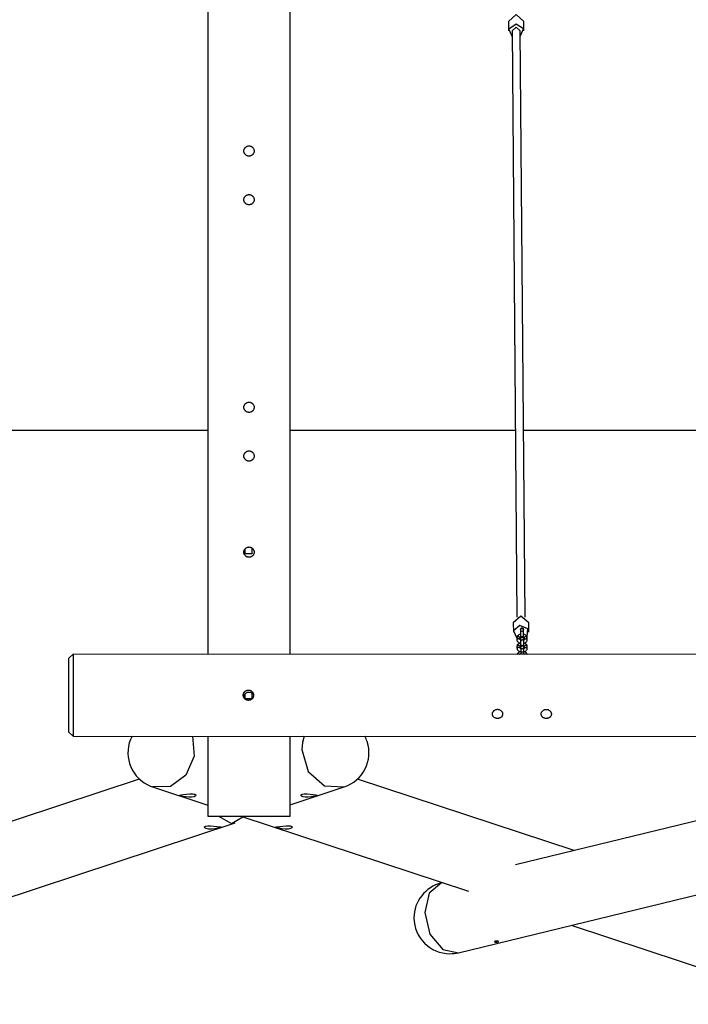
# Model space of a CAD drawing. Units: inches. Extents: x 71 to 226, y 37 to 173.
# Drawn here: x 109 to 122, y 62 to 81 of the extents above; entities that cross this region are included whole.
import ezdxf

# ---------------------------------------------------------------- set-up
doc = ezdxf.new("R2010")
doc.units = ezdxf.units.IN
doc.header["$MEASUREMENT"] = 0
doc.layers.add('Ebene 1', color=7, linetype='Continuous')

# ---------------------------------------------------------------- blocks, each defined once
blk = doc.blocks.new('block 2')
at = {"layer": 'Ebene 1', "color": 179, "lineweight": 25, "true_color": 0x1a171b}
for points in [[(112.894, 94.679), (112.894, 68.426)], [(114.494, 68.426), (114.494, 94.679)], [(119.053, 80.771), (118.902, 80.903), (118.753, 80.769)], [(118.753, 80.769), (118.755, 80.585)], [(118.985, 80.474), (119.048, 80.625), (118.903, 80.72), (118.76, 80.622), (118.825, 80.473)], [(119.054, 80.588), (119.053, 80.771)], [(118.985, 80.587), (118.904, 80.658), (118.824, 80.586)], [(118.824, 80.586), (118.918, 69.15)], [(119.078, 69.151), (118.985, 80.587)], [(113.694, 78.143), (113.684, 78.143), (113.675, 78.144), (113.67, 78.145), (113.665, 78.147), (113.662, 78.148), (113.66, 78.149), (113.658, 78.15), (113.656, 78.151), (113.647, 78.155), (113.639, 78.16), (113.636, 78.161), (113.634, 78.162), (113.633, 78.164), (113.63, 78.165), (113.627, 78.169), (113.623, 78.172), (113.617, 78.18), (113.611, 78.187), (113.61, 78.189), (113.608, 78.192), (113.607, 78.194), (113.606, 78.196), (113.604, 78.2), (113.602, 78.204), (113.6, 78.209), (113.598, 78.214), (113.598, 78.216), (113.597, 78.218), (113.597, 78.221), (113.596, 78.223), (113.594, 78.233), (113.594, 78.243), (113.594, 78.247), (113.594, 78.253), (113.595, 78.254), (113.595, 78.255), (113.595, 78.256), (113.595, 78.257), (113.595, 78.26), (113.596, 78.262), (113.598, 78.272), (113.602, 78.281), (113.603, 78.283), (113.604, 78.286), (113.605, 78.288), (113.606, 78.29), (113.608, 78.294), (113.611, 78.298), (113.614, 78.302), (113.617, 78.306), (113.62, 78.31), (113.623, 78.314), (113.63, 78.32), (113.639, 78.326), (113.643, 78.328), (113.647, 78.331), (113.649, 78.332), (113.651, 78.333), (113.653, 78.334), (113.656, 78.335), (113.665, 78.339), (113.675, 78.341), (113.677, 78.341), (113.679, 78.342), (113.681, 78.342), (113.682, 78.342), (113.683, 78.342), (113.684, 78.343), (113.689, 78.343), (113.694, 78.343), (113.704, 78.343), (113.713, 78.341), (113.716, 78.34), (113.718, 78.339), (113.721, 78.339), (113.723, 78.339), (113.728, 78.337), (113.732, 78.335), (113.737, 78.333), (113.741, 78.331), (113.743, 78.33), (113.746, 78.329), (113.748, 78.327), (113.75, 78.326), (113.757, 78.32), (113.765, 78.314), (113.768, 78.31), (113.771, 78.306), (113.772, 78.305), (113.773, 78.304), (113.774, 78.303), (113.774, 78.302), (113.776, 78.3), (113.777, 78.298), (113.782, 78.29), (113.786, 78.281), (113.788, 78.279), (113.788, 78.276), (113.789, 78.274), (113.79, 78.272), (113.791, 78.267), (113.792, 78.262), (113.793, 78.253), (113.794, 78.243), (113.793, 78.233), (113.792, 78.223), (113.791, 78.218), (113.79, 78.214), (113.789, 78.212), (113.788, 78.209), (113.788, 78.207), (113.786, 78.204), (113.782, 78.196), (113.777, 78.187), (113.776, 78.185), (113.774, 78.183), (113.773, 78.181), (113.772, 78.18), (113.768, 78.175), (113.765, 78.172), (113.757, 78.166), (113.75, 78.16), (113.748, 78.158), (113.746, 78.157), (113.743, 78.156), (113.741, 78.155), (113.737, 78.152), (113.732, 78.151), (113.728, 78.149), (113.723, 78.147), (113.721, 78.146), (113.719, 78.146), (113.716, 78.145), (113.714, 78.144), (113.704, 78.143), (113.694, 78.143), (113.694, 78.143)], [(113.694, 77.193), (113.684, 77.193), (113.675, 77.195), (113.67, 77.196), (113.665, 77.197), (113.662, 77.198), (113.66, 77.199), (113.658, 77.199), (113.656, 77.2), (113.647, 77.205), (113.639, 77.21), (113.636, 77.211), (113.634, 77.213), (113.633, 77.214), (113.63, 77.215), (113.627, 77.219), (113.623, 77.222), (113.617, 77.229), (113.611, 77.237), (113.61, 77.239), (113.608, 77.241), (113.607, 77.244), (113.606, 77.246), (113.604, 77.25), (113.602, 77.255), (113.6, 77.259), (113.598, 77.264), (113.598, 77.266), (113.597, 77.269), (113.597, 77.271), (113.596, 77.273), (113.594, 77.283), (113.594, 77.292), (113.594, 77.298), (113.594, 77.302), (113.595, 77.304), (113.595, 77.305), (113.595, 77.306), (113.595, 77.307), (113.595, 77.31), (113.596, 77.312), (113.598, 77.322), (113.602, 77.331), (113.603, 77.333), (113.604, 77.336), (113.605, 77.338), (113.606, 77.34), (113.608, 77.344), (113.611, 77.348), (113.614, 77.352), (113.617, 77.356), (113.62, 77.36), (113.623, 77.363), (113.63, 77.37), (113.639, 77.376), (113.643, 77.379), (113.647, 77.381), (113.649, 77.382), (113.651, 77.383), (113.653, 77.384), (113.656, 77.385), (113.665, 77.389), (113.675, 77.391), (113.677, 77.391), (113.679, 77.392), (113.681, 77.392), (113.682, 77.392), (113.683, 77.392), (113.684, 77.392), (113.689, 77.393), (113.694, 77.393), (113.704, 77.392), (113.713, 77.391), (113.716, 77.39), (113.718, 77.39), (113.721, 77.389), (113.723, 77.389), (113.728, 77.387), (113.732, 77.385), (113.737, 77.383), (113.741, 77.381), (113.743, 77.38), (113.746, 77.379), (113.748, 77.377), (113.75, 77.376), (113.757, 77.37), (113.765, 77.363), (113.768, 77.36), (113.771, 77.357), (113.772, 77.355), (113.773, 77.354), (113.774, 77.353), (113.774, 77.353), (113.776, 77.35), (113.777, 77.348), (113.782, 77.34), (113.786, 77.331), (113.788, 77.329), (113.788, 77.326), (113.789, 77.324), (113.79, 77.322), (113.791, 77.317), (113.792, 77.312), (113.793, 77.303), (113.794, 77.293), (113.793, 77.283), (113.792, 77.273), (113.791, 77.269), (113.79, 77.264), (113.789, 77.261), (113.788, 77.259), (113.788, 77.257), (113.786, 77.255), (113.782, 77.246), (113.777, 77.237), (113.776, 77.235), (113.774, 77.233), (113.773, 77.231), (113.772, 77.229), (113.768, 77.226), (113.765, 77.222), (113.757, 77.216), (113.75, 77.21), (113.748, 77.208), (113.746, 77.207), (113.743, 77.206), (113.741, 77.205), (113.737, 77.202), (113.732, 77.2), (113.728, 77.199), (113.723, 77.197), (113.721, 77.196), (113.719, 77.196), (113.716, 77.195), (113.714, 77.195), (113.704, 77.193), (113.694, 77.193), (113.694, 77.193)], [(113.694, 73.143), (113.684, 73.143), (113.675, 73.145), (113.67, 73.146), (113.665, 73.147), (113.662, 73.148), (113.66, 73.148), (113.658, 73.15), (113.656, 73.15), (113.647, 73.155), (113.639, 73.159), (113.636, 73.161), (113.634, 73.162), (113.633, 73.164), (113.63, 73.165), (113.627, 73.169), (113.623, 73.172), (113.617, 73.179), (113.611, 73.187), (113.61, 73.189), (113.608, 73.191), (113.607, 73.193), (113.606, 73.196), (113.604, 73.2), (113.602, 73.204), (113.6, 73.209), (113.598, 73.214), (113.598, 73.216), (113.597, 73.218), (113.597, 73.221), (113.596, 73.223), (113.594, 73.233), (113.594, 73.243), (113.594, 73.248), (113.594, 73.253), (113.595, 73.253), (113.595, 73.255), (113.595, 73.256), (113.595, 73.258), (113.595, 73.26), (113.596, 73.262), (113.598, 73.272), (113.602, 73.281), (113.603, 73.283), (113.604, 73.285), (113.605, 73.288), (113.606, 73.29), (113.608, 73.294), (113.611, 73.299), (113.614, 73.302), (113.617, 73.306), (113.62, 73.31), (113.623, 73.314), (113.63, 73.32), (113.639, 73.326), (113.643, 73.329), (113.647, 73.331), (113.649, 73.332), (113.651, 73.333), (113.653, 73.334), (113.656, 73.335), (113.665, 73.338), (113.675, 73.341), (113.677, 73.341), (113.679, 73.342), (113.681, 73.342), (113.682, 73.342), (113.683, 73.342), (113.684, 73.342), (113.689, 73.343), (113.694, 73.343), (113.704, 73.342), (113.713, 73.341), (113.716, 73.34), (113.718, 73.34), (113.721, 73.339), (113.723, 73.338), (113.728, 73.337), (113.732, 73.335), (113.737, 73.333), (113.741, 73.331), (113.743, 73.33), (113.746, 73.329), (113.748, 73.327), (113.75, 73.326), (113.757, 73.32), (113.765, 73.314), (113.768, 73.31), (113.771, 73.306), (113.772, 73.305), (113.773, 73.304), (113.774, 73.303), (113.774, 73.302), (113.776, 73.301), (113.777, 73.299), (113.782, 73.29), (113.786, 73.281), (113.788, 73.279), (113.788, 73.276), (113.789, 73.274), (113.79, 73.272), (113.791, 73.267), (113.792, 73.262), (113.793, 73.253), (113.794, 73.243), (113.793, 73.233), (113.792, 73.223), (113.791, 73.219), (113.79, 73.214), (113.789, 73.212), (113.788, 73.209), (113.788, 73.207), (113.786, 73.204), (113.782, 73.196), (113.777, 73.187), (113.776, 73.185), (113.774, 73.183), (113.773, 73.181), (113.772, 73.179), (113.768, 73.176), (113.765, 73.172), (113.757, 73.165), (113.75, 73.16), (113.748, 73.158), (113.746, 73.157), (113.743, 73.156), (113.741, 73.155), (113.737, 73.152), (113.732, 73.15), (113.728, 73.148), (113.723, 73.147), (113.721, 73.146), (113.719, 73.146), (113.716, 73.145), (113.714, 73.145), (113.704, 73.143), (113.694, 73.143), (113.694, 73.143)], [(70.683, 72.8), (112.895, 72.8)], [(114.494, 72.8), (118.889, 72.8)], [(119.048, 72.8), (128.221, 72.8)], [(113.694, 72.193), (113.684, 72.193), (113.675, 72.195), (113.67, 72.195), (113.665, 72.197), (113.662, 72.198), (113.66, 72.199), (113.658, 72.2), (113.656, 72.2), (113.647, 72.204), (113.639, 72.21), (113.636, 72.211), (113.634, 72.213), (113.633, 72.214), (113.63, 72.215), (113.627, 72.219), (113.623, 72.222), (113.617, 72.229), (113.611, 72.237), (113.61, 72.24), (113.608, 72.242), (113.607, 72.244), (113.606, 72.246), (113.604, 72.25), (113.602, 72.255), (113.6, 72.259), (113.598, 72.264), (113.598, 72.266), (113.597, 72.268), (113.597, 72.271), (113.596, 72.273), (113.594, 72.283), (113.594, 72.293), (113.594, 72.297), (113.594, 72.303), (113.595, 72.304), (113.595, 72.305), (113.595, 72.306), (113.595, 72.307), (113.595, 72.31), (113.596, 72.312), (113.598, 72.322), (113.602, 72.331), (113.603, 72.333), (113.604, 72.335), (113.605, 72.338), (113.606, 72.34), (113.608, 72.344), (113.611, 72.348), (113.614, 72.352), (113.617, 72.356), (113.62, 72.36), (113.623, 72.364), (113.63, 72.37), (113.639, 72.376), (113.643, 72.378), (113.647, 72.381), (113.649, 72.382), (113.651, 72.383), (113.653, 72.384), (113.656, 72.385), (113.665, 72.388), (113.675, 72.391), (113.677, 72.391), (113.679, 72.392), (113.681, 72.392), (113.682, 72.392), (113.683, 72.392), (113.684, 72.392), (113.689, 72.392), (113.694, 72.393), (113.704, 72.392), (113.713, 72.391), (113.716, 72.39), (113.718, 72.39), (113.721, 72.389), (113.723, 72.389), (113.728, 72.387), (113.732, 72.385), (113.737, 72.383), (113.741, 72.381), (113.743, 72.38), (113.746, 72.379), (113.748, 72.377), (113.75, 72.376), (113.757, 72.37), (113.765, 72.364), (113.768, 72.36), (113.771, 72.356), (113.772, 72.356), (113.773, 72.354), (113.774, 72.353), (113.774, 72.352), (113.776, 72.35), (113.777, 72.348), (113.782, 72.34), (113.786, 72.331), (113.788, 72.329), (113.788, 72.326), (113.789, 72.324), (113.79, 72.322), (113.791, 72.317), (113.792, 72.312), (113.793, 72.303), (113.794, 72.293), (113.793, 72.283), (113.792, 72.273), (113.791, 72.269), (113.79, 72.264), (113.789, 72.262), (113.788, 72.259), (113.788, 72.257), (113.786, 72.255), (113.782, 72.246), (113.777, 72.237), (113.776, 72.235), (113.774, 72.233), (113.773, 72.231), (113.772, 72.23), (113.768, 72.226), (113.765, 72.222), (113.757, 72.215), (113.75, 72.21), (113.748, 72.208), (113.746, 72.207), (113.743, 72.206), (113.741, 72.204), (113.737, 72.202), (113.732, 72.201), (113.728, 72.199), (113.723, 72.197), (113.721, 72.196), (113.719, 72.195), (113.716, 72.195), (113.714, 72.195), (113.704, 72.193), (113.694, 72.193), (113.694, 72.193)], [(113.694, 70.318), (113.684, 70.318), (113.675, 70.32), (113.67, 70.321), (113.665, 70.322), (113.662, 70.323), (113.66, 70.323), (113.658, 70.324), (113.656, 70.325), (113.647, 70.329), (113.639, 70.335), (113.636, 70.336), (113.634, 70.337), (113.633, 70.339), (113.63, 70.34), (113.627, 70.344), (113.623, 70.347), (113.617, 70.354), (113.611, 70.362), (113.61, 70.364), (113.608, 70.366), (113.607, 70.368), (113.606, 70.371), (113.604, 70.375), (113.602, 70.38), (113.6, 70.384), (113.598, 70.389), (113.598, 70.391), (113.597, 70.393), (113.597, 70.396), (113.596, 70.398), (113.594, 70.408), (113.594, 70.417), (113.594, 70.423), (113.594, 70.427), (113.595, 70.429), (113.595, 70.43), (113.595, 70.431), (113.595, 70.433), (113.595, 70.435), (113.596, 70.437), (113.598, 70.447), (113.602, 70.456), (113.603, 70.458), (113.604, 70.461), (113.605, 70.463), (113.606, 70.465), (113.608, 70.469), (113.611, 70.473), (113.614, 70.477), (113.617, 70.481), (113.62, 70.485), (113.623, 70.489), (113.63, 70.495), (113.639, 70.501), (113.643, 70.504), (113.647, 70.506), (113.649, 70.507), (113.651, 70.508), (113.653, 70.509), (113.656, 70.51), (113.665, 70.514), (113.675, 70.516), (113.677, 70.516), (113.679, 70.517), (113.681, 70.517), (113.682, 70.517), (113.683, 70.517), (113.684, 70.517), (113.689, 70.517), (113.694, 70.518), (113.704, 70.517), (113.713, 70.516), (113.716, 70.515), (113.718, 70.515), (113.721, 70.514), (113.723, 70.514), (113.728, 70.512), (113.732, 70.51), (113.737, 70.508), (113.741, 70.506), (113.743, 70.505), (113.746, 70.504), (113.748, 70.502), (113.75, 70.501), (113.757, 70.495), (113.765, 70.489), (113.768, 70.485), (113.771, 70.481), (113.772, 70.48), (113.773, 70.479), (113.774, 70.478), (113.774, 70.477), (113.776, 70.476), (113.777, 70.473), (113.782, 70.465), (113.786, 70.456), (113.788, 70.454), (113.788, 70.452), (113.789, 70.449), (113.79, 70.447), (113.791, 70.442), (113.792, 70.437), (113.793, 70.427), (113.794, 70.418), (113.793, 70.408), (113.792, 70.398), (113.791, 70.394), (113.79, 70.389), (113.789, 70.387), (113.788, 70.384), (113.788, 70.382), (113.786, 70.38), (113.782, 70.371), (113.777, 70.362), (113.776, 70.36), (113.774, 70.358), (113.773, 70.356), (113.772, 70.354), (113.768, 70.351), (113.765, 70.347), (113.757, 70.34), (113.75, 70.335), (113.748, 70.333), (113.746, 70.332), (113.743, 70.331), (113.741, 70.329), (113.737, 70.327), (113.732, 70.325), (113.728, 70.324), (113.723, 70.322), (113.721, 70.321), (113.719, 70.321), (113.716, 70.32), (113.714, 70.32), (113.704, 70.318), (113.694, 70.318), (113.694, 70.318)], [(113.748, 70.502), (113.748, 70.385)], [(113.618, 70.385), (113.618, 70.48)], [(113.748, 70.385), (113.618, 70.385)], [(119.149, 69.039), (118.997, 69.171), (118.848, 69.037)], [(118.848, 69.037), (118.85, 68.853)], [(119.116, 68.77), (119.13, 68.921), (118.977, 68.986), (118.853, 68.882), (118.919, 68.742)], [(119.15, 68.856), (119.149, 69.039)], [(118.918, 68.753), (118.949, 68.779), (118.979, 68.753)], [(118.988, 68.812), (118.986, 68.812), (118.969, 68.808), (118.954, 68.801), (118.941, 68.794), (118.931, 68.784), (118.925, 68.776), (118.921, 68.767), (118.92, 68.76), (118.92, 68.752)], [(119.048, 68.899), (119.048, 68.903), (119.048, 68.905), (119.048, 68.907), (119.048, 68.909), (119.048, 68.909), (119.048, 68.91), (119.048, 68.911), (119.048, 68.912), (119.048, 68.914), (119.047, 68.917), (119.045, 68.922), (119.042, 68.926), (119.039, 68.929), (119.035, 68.933), (119.03, 68.935), (119.025, 68.937), (119.02, 68.937), (119.015, 68.937), (119.009, 68.936), (119.005, 68.934), (119.001, 68.932), (118.998, 68.929), (118.995, 68.927), (118.993, 68.924), (118.992, 68.922), (118.99, 68.919), (118.99, 68.917), (118.989, 68.914), (118.989, 68.913), (118.989, 68.911), (118.989, 68.911), (118.988, 68.91), (118.988, 68.909), (118.988, 68.909), (118.988, 68.909), (118.988, 68.908), (118.988, 68.908), (118.988, 68.907), (118.988, 68.906)], [(118.988, 68.906), (118.988, 68.905), (118.988, 68.904), (118.988, 68.901), (118.988, 68.899)], [(118.988, 68.899), (118.989, 68.851)], [(118.988, 68.812), (118.988, 68.803)], [(118.989, 68.899), (118.997, 68.918), (119.019, 68.926)], [(119.019, 68.878), (118.998, 68.87), (118.989, 68.851)], [(118.989, 68.851), (118.989, 68.849), (118.989, 68.847), (118.989, 68.84), (118.989, 68.83), (118.989, 68.819), (118.989, 68.806), (118.989, 68.793), (118.989, 68.78), (118.989, 68.767), (118.989, 68.755), (118.989, 68.744), (118.989, 68.735), (118.989, 68.728), (118.989, 68.723), (118.989, 68.721), (118.989, 68.721)], [(119.05, 68.729), (119.05, 68.733), (119.05, 68.736), (119.05, 68.737), (119.05, 68.739), (119.05, 68.74), (119.05, 68.741), (119.05, 68.742), (119.049, 68.742), (119.049, 68.745), (119.048, 68.747), (119.046, 68.752), (119.043, 68.757), (119.04, 68.76), (119.036, 68.763), (119.031, 68.765), (119.026, 68.767), (119.021, 68.768), (119.016, 68.768), (119.011, 68.767), (119.006, 68.764), (119.003, 68.762), (118.999, 68.76), (118.997, 68.758), (118.995, 68.754), (118.993, 68.752), (118.992, 68.749), (118.991, 68.747), (118.99, 68.745), (118.99, 68.743), (118.99, 68.742), (118.99, 68.741), (118.99, 68.74), (118.99, 68.74), (118.99, 68.74), (118.99, 68.739), (118.99, 68.739), (118.99, 68.738), (118.99, 68.738), (118.99, 68.736), (118.99, 68.732), (118.989, 68.726), (118.989, 68.717), (118.989, 68.709), (118.989, 68.7)], [(119.019, 68.926), (119.04, 68.919), (119.049, 68.9)], [(119.049, 68.851), (119.041, 68.87), (119.019, 68.878)], [(119.049, 68.852), (119.049, 68.9)], [(119.049, 68.744), (119.049, 68.749), (119.049, 68.761), (119.049, 68.774), (119.049, 68.787), (119.049, 68.8), (119.049, 68.813), (119.049, 68.825), (119.049, 68.836), (119.049, 68.845), (119.049, 68.848), (119.049, 68.851)], [(119.118, 68.753), (119.118, 68.761), (119.116, 68.767), (119.112, 68.776), (119.107, 68.783), (119.1, 68.791), (119.091, 68.797), (119.079, 68.804), (119.065, 68.809), (119.049, 68.812)], [(119.059, 68.752), (119.089, 68.779), (119.118, 68.753)], [(118.918, 68.752), (118.919, 68.705)], [(118.978, 68.713), (118.945, 68.731), (118.919, 68.705)], [(118.92, 68.704), (118.92, 68.702), (118.92, 68.699), (118.921, 68.69), (118.926, 68.681), (118.932, 68.673), (118.938, 68.667), (118.948, 68.659), (118.959, 68.654), (118.989, 68.645)], [(118.92, 68.584), (118.95, 68.61), (118.98, 68.584)], [(118.92, 68.583), (118.92, 68.535)], [(118.989, 68.643), (118.988, 68.642), (118.971, 68.638), (118.955, 68.632), (118.943, 68.625), (118.932, 68.615), (118.926, 68.607), (118.922, 68.597), (118.921, 68.59), (118.921, 68.583)], [(118.99, 68.707), (118.989, 68.707), (118.985, 68.708), (118.981, 68.71), (118.979, 68.711), (118.977, 68.712), (118.977, 68.713)], [(118.979, 68.713), (118.979, 68.753)], [(118.979, 68.722), (118.985, 68.722), (118.99, 68.721)], [(118.98, 68.748), (118.981, 68.748), (118.988, 68.751)], [(118.98, 68.543), (118.98, 68.584)], [(118.982, 68.578), (118.983, 68.579), (118.99, 68.582)], [(118.988, 68.751), (118.989, 68.727)], [(118.989, 68.727), (118.989, 68.729), (118.989, 68.73)], [(118.989, 68.727), (118.989, 68.722), (118.989, 68.719), (118.989, 68.718), (118.989, 68.718), (118.989, 68.717), (118.989, 68.717), (118.989, 68.716), (118.989, 68.716), (118.989, 68.713), (118.99, 68.711), (118.992, 68.706)], [(118.99, 68.729), (118.998, 68.749), (119.02, 68.757)], [(118.99, 68.736), (118.99, 68.736), (118.99, 68.734), (118.99, 68.732), (118.99, 68.729)], [(118.99, 68.73), (118.99, 68.682)], [(119.021, 68.709), (118.999, 68.701), (118.99, 68.681)], [(118.99, 68.681), (118.99, 68.68), (118.99, 68.678), (118.99, 68.67), (118.99, 68.66), (118.99, 68.649), (118.99, 68.637), (118.99, 68.624), (118.99, 68.611), (118.99, 68.598), (118.99, 68.586), (118.99, 68.575), (118.99, 68.566), (118.99, 68.558), (118.99, 68.554), (118.99, 68.552), (118.99, 68.552)], [(118.99, 68.582), (118.99, 68.557)], [(119.051, 68.56), (119.051, 68.564), (119.051, 68.567), (119.051, 68.568), (119.051, 68.57), (119.051, 68.57), (119.051, 68.571), (119.051, 68.572), (119.051, 68.573), (119.051, 68.575), (119.05, 68.578), (119.048, 68.583), (119.045, 68.587), (119.041, 68.591), (119.038, 68.594), (119.033, 68.596), (119.028, 68.598), (119.023, 68.599), (119.017, 68.598), (119.012, 68.597), (119.008, 68.595), (119.004, 68.593), (119.001, 68.59), (118.998, 68.588), (118.996, 68.585), (118.995, 68.583), (118.993, 68.58), (118.993, 68.578), (118.992, 68.576), (118.992, 68.574), (118.992, 68.573), (118.991, 68.572), (118.991, 68.571), (118.991, 68.571), (118.991, 68.57), (118.991, 68.57), (118.991, 68.57), (118.991, 68.569), (118.991, 68.569), (118.991, 68.566), (118.991, 68.563), (118.991, 68.556), (118.991, 68.547), (118.991, 68.54), (118.991, 68.531)], [(118.991, 68.56), (119, 68.579), (119.021, 68.587)], [(119.02, 68.757), (119.041, 68.749), (119.05, 68.731)], [(119.05, 68.681), (119.042, 68.701), (119.021, 68.709)], [(119.021, 68.587), (119.042, 68.58), (119.051, 68.561)], [(119.049, 68.75), (119.057, 68.748), (119.059, 68.746), (119.06, 68.746), (119.061, 68.745)], [(119.05, 68.729), (119.054, 68.73), (119.059, 68.732)], [(119.051, 68.682), (119.05, 68.731)], [(119.05, 68.645), (119.066, 68.649), (119.083, 68.656), (119.097, 68.664), (119.106, 68.672), (119.113, 68.681), (119.117, 68.69), (119.119, 68.7), (119.118, 68.702), (119.118, 68.705)], [(119.051, 68.574), (119.051, 68.58), (119.051, 68.592), (119.051, 68.604), (119.051, 68.617), (119.051, 68.631), (119.051, 68.644), (119.051, 68.656), (119.051, 68.667), (119.051, 68.676), (119.051, 68.679), (119.05, 68.681)], [(119.119, 68.584), (119.119, 68.591), (119.118, 68.598), (119.114, 68.606), (119.108, 68.614), (119.101, 68.621), (119.093, 68.628), (119.08, 68.634), (119.066, 68.639), (119.05, 68.643)], [(119.061, 68.713), (119.061, 68.712), (119.059, 68.711), (119.056, 68.709), (119.051, 68.707)], [(119.051, 68.581), (119.058, 68.578), (119.06, 68.577), (119.062, 68.576), (119.062, 68.575)], [(119.059, 68.752), (119.059, 68.712)], [(119.06, 68.712), (119.093, 68.731), (119.119, 68.705)], [(119.06, 68.583), (119.09, 68.61), (119.12, 68.584)], [(119.06, 68.583), (119.06, 68.543)], [(119.119, 68.705), (119.119, 68.729), (119.118, 68.753)], [(119.12, 68.536), (119.12, 68.559), (119.12, 68.584)], [(110.263, 68.426), (110.183, 68.347)], [(110.263, 68.426), (110.263, 68.319), (110.263, 68.027), (110.263, 67.627)], [(129.931, 68.423), (110.263, 68.426)], [(118.979, 68.543), (118.946, 68.562), (118.92, 68.535)], [(118.921, 68.535), (118.921, 68.532), (118.921, 68.529), (118.923, 68.52), (118.927, 68.512), (118.933, 68.504), (118.94, 68.497), (118.95, 68.49), (118.961, 68.484), (118.977, 68.479), (118.995, 68.475), (119.013, 68.473), (119.033, 68.474), (119.035, 68.474)], [(118.991, 68.473), (118.989, 68.473), (118.972, 68.469), (118.956, 68.463), (118.944, 68.455), (118.934, 68.446), (118.928, 68.437), (118.923, 68.428), (118.923, 68.425)], [(118.924, 68.425), (118.951, 68.441), (118.978, 68.426)], [(119.064, 68.424), (119.014, 68.428), (118.964, 68.425)], [(118.991, 68.537), (118.99, 68.537), (118.986, 68.539), (118.982, 68.541), (118.98, 68.542), (118.979, 68.543), (118.978, 68.543)], [(118.99, 68.558), (118.99, 68.559), (118.99, 68.561)], [(118.99, 68.558), (118.99, 68.553), (118.99, 68.55), (118.99, 68.549), (118.99, 68.548), (118.99, 68.548), (118.99, 68.547), (118.99, 68.547), (118.99, 68.546), (118.991, 68.544), (118.991, 68.542), (118.993, 68.537)], [(118.991, 68.567), (118.991, 68.566), (118.991, 68.565), (118.991, 68.563), (118.991, 68.56)], [(118.991, 68.561), (118.992, 68.513)], [(119.022, 68.539), (119, 68.531), (118.992, 68.512)], [(118.992, 68.512), (118.992, 68.511), (118.992, 68.508), (118.992, 68.501), (118.992, 68.491), (118.992, 68.48), (118.992, 68.467), (118.992, 68.454), (118.992, 68.441), (118.992, 68.424)], [(119.052, 68.512), (119.043, 68.531), (119.022, 68.539)], [(119.052, 68.513), (119.051, 68.561)], [(119.12, 68.425), (119.119, 68.429), (119.115, 68.437), (119.11, 68.445), (119.102, 68.452), (119.094, 68.458), (119.082, 68.465), (119.067, 68.47), (119.051, 68.473)], [(119.063, 68.543), (119.062, 68.543), (119.06, 68.542), (119.058, 68.54), (119.052, 68.538)], [(119.052, 68.476), (119.068, 68.48), (119.084, 68.486), (119.099, 68.495), (119.107, 68.503), (119.114, 68.512), (119.118, 68.521), (119.12, 68.531), (119.12, 68.533), (119.12, 68.536)], [(119.052, 68.424), (119.052, 68.435), (119.052, 68.448), (119.052, 68.462), (119.052, 68.474), (119.052, 68.486), (119.052, 68.497), (119.052, 68.506), (119.052, 68.51), (119.052, 68.512)], [(119.062, 68.543), (119.095, 68.562), (119.12, 68.535)], [(119.064, 68.425), (119.091, 68.441), (119.119, 68.425)], [(110.182, 67.627), (110.183, 68.136), (110.183, 68.347)], [(110.182, 66.907), (110.182, 67.117), (110.182, 67.627)], [(110.263, 67.627), (110.263, 67.227), (110.263, 66.934), (110.263, 66.827)], [(113.583, 67.626), (113.583, 67.627), (113.583, 67.627), (113.583, 67.628), (113.583, 67.628), (113.583, 67.629), (113.583, 67.629), (113.583, 67.63), (113.583, 67.63), (113.583, 67.631), (113.583, 67.632), (113.583, 67.632), (113.583, 67.633), (113.583, 67.633), (113.583, 67.634), (113.583, 67.634), (113.583, 67.635), (113.583, 67.635), (113.583, 67.636), (113.583, 67.637), (113.583, 67.637), (113.583, 67.638), (113.583, 67.639), (113.584, 67.639), (113.584, 67.64), (113.584, 67.64), (113.584, 67.641), (113.584, 67.641), (113.584, 67.642), (113.584, 67.642), (113.584, 67.643), (113.584, 67.643), (113.584, 67.644), (113.584, 67.644), (113.584, 67.645), (113.585, 67.647), (113.585, 67.65), (113.586, 67.652), (113.587, 67.654), (113.587, 67.657), (113.588, 67.659), (113.589, 67.661), (113.59, 67.663), (113.592, 67.668), (113.594, 67.672), (113.596, 67.676), (113.599, 67.68), (113.601, 67.684), (113.604, 67.688), (113.607, 67.692), (113.611, 67.695), (113.614, 67.699), (113.617, 67.702), (113.621, 67.705), (113.625, 67.707), (113.629, 67.71), (113.633, 67.713), (113.638, 67.715), (113.642, 67.717), (113.647, 67.719), (113.651, 67.721), (113.656, 67.722), (113.661, 67.723), (113.666, 67.724), (113.671, 67.725), (113.676, 67.725), (113.681, 67.726), (113.686, 67.726), (113.691, 67.725), (113.696, 67.725), (113.701, 67.724), (113.705, 67.723), (113.71, 67.722), (113.715, 67.721), (113.72, 67.719), (113.724, 67.717), (113.728, 67.715), (113.733, 67.712), (113.737, 67.71), (113.741, 67.707), (113.745, 67.704), (113.749, 67.701), (113.752, 67.698), (113.756, 67.694), (113.759, 67.69), (113.762, 67.686), (113.765, 67.682), (113.768, 67.678), (113.77, 67.674), (113.773, 67.669), (113.775, 67.664), (113.776, 67.662), (113.777, 67.66), (113.778, 67.658), (113.778, 67.655), (113.779, 67.653), (113.78, 67.65), (113.78, 67.648), (113.781, 67.646), (113.781, 67.645), (113.781, 67.643), (113.781, 67.642), (113.782, 67.641), (113.782, 67.64), (113.782, 67.639), (113.782, 67.638), (113.782, 67.637), (113.782, 67.636), (113.782, 67.635), (113.782, 67.633), (113.782, 67.632), (113.782, 67.631), (113.782, 67.63), (113.782, 67.629), (113.782, 67.628), (113.782, 67.627), (113.782, 67.626)], [(113.683, 67.526), (113.682, 67.526), (113.681, 67.526), (113.681, 67.526), (113.68, 67.526), (113.68, 67.526), (113.679, 67.526), (113.679, 67.526), (113.678, 67.526), (113.677, 67.526), (113.677, 67.526), (113.676, 67.526), (113.676, 67.526), (113.675, 67.526), (113.675, 67.526), (113.674, 67.526), (113.673, 67.526), (113.673, 67.526), (113.672, 67.527), (113.672, 67.527), (113.671, 67.527), (113.67, 67.527), (113.67, 67.527), (113.669, 67.527), (113.669, 67.527), (113.668, 67.527), (113.667, 67.527), (113.667, 67.527), (113.666, 67.527), (113.666, 67.527), (113.665, 67.527), (113.665, 67.528), (113.664, 67.528), (113.664, 67.528), (113.663, 67.528), (113.66, 67.528), (113.658, 67.529), (113.656, 67.529), (113.653, 67.53), (113.651, 67.531), (113.649, 67.532), (113.646, 67.532), (113.644, 67.534), (113.64, 67.535), (113.635, 67.538), (113.631, 67.54), (113.627, 67.543), (113.623, 67.546), (113.619, 67.548), (113.615, 67.552), (113.612, 67.555), (113.609, 67.559), (113.605, 67.562), (113.602, 67.567), (113.599, 67.57), (113.597, 67.575), (113.594, 67.579), (113.592, 67.583), (113.59, 67.588), (113.589, 67.59), (113.588, 67.592), (113.588, 67.594), (113.587, 67.597), (113.586, 67.599), (113.586, 67.601), (113.585, 67.604), (113.585, 67.606), (113.584, 67.607), (113.584, 67.609), (113.584, 67.609), (113.584, 67.611), (113.584, 67.612), (113.584, 67.613), (113.583, 67.614), (113.583, 67.615), (113.583, 67.616), (113.583, 67.617), (113.583, 67.618), (113.583, 67.619), (113.583, 67.62), (113.583, 67.621), (113.583, 67.622), (113.583, 67.623), (113.583, 67.625), (113.583, 67.626)], [(113.594, 67.579), (113.594, 67.588), (113.594, 67.592), (113.594, 67.598), (113.595, 67.599), (113.595, 67.6), (113.595, 67.601), (113.595, 67.602), (113.595, 67.605), (113.596, 67.607), (113.598, 67.617), (113.602, 67.626), (113.603, 67.628), (113.604, 67.63), (113.605, 67.633), (113.606, 67.635), (113.608, 67.639), (113.611, 67.643), (113.614, 67.647), (113.617, 67.651), (113.62, 67.655), (113.623, 67.659), (113.63, 67.665), (113.639, 67.671), (113.643, 67.673), (113.647, 67.676), (113.649, 67.677), (113.651, 67.678), (113.653, 67.679), (113.656, 67.68), (113.665, 67.683), (113.675, 67.686), (113.677, 67.686), (113.679, 67.687), (113.681, 67.687), (113.682, 67.687), (113.683, 67.687), (113.684, 67.687), (113.689, 67.688), (113.694, 67.688), (113.704, 67.687), (113.713, 67.686), (113.716, 67.685), (113.718, 67.685), (113.721, 67.684), (113.723, 67.684), (113.728, 67.682), (113.732, 67.68), (113.737, 67.678), (113.741, 67.676), (113.743, 67.675), (113.746, 67.674), (113.748, 67.672), (113.75, 67.671), (113.757, 67.665), (113.765, 67.659), (113.768, 67.655), (113.771, 67.651), (113.772, 67.65), (113.773, 67.649), (113.774, 67.648), (113.774, 67.647), (113.776, 67.645), (113.777, 67.643), (113.783, 67.633)], [(113.618, 67.555), (113.618, 67.65)], [(113.782, 67.626), (113.782, 67.626), (113.782, 67.625), (113.782, 67.624), (113.782, 67.623), (113.782, 67.623), (113.782, 67.622), (113.782, 67.622), (113.782, 67.621), (113.782, 67.621), (113.782, 67.62), (113.782, 67.619), (113.782, 67.619), (113.782, 67.618), (113.782, 67.618), (113.782, 67.617), (113.782, 67.617), (113.782, 67.616), (113.782, 67.616), (113.782, 67.615), (113.782, 67.614), (113.782, 67.614), (113.782, 67.613), (113.782, 67.613), (113.782, 67.612), (113.782, 67.612), (113.782, 67.611), (113.782, 67.61), (113.782, 67.61), (113.781, 67.609), (113.781, 67.609), (113.781, 67.608), (113.781, 67.607), (113.781, 67.607), (113.781, 67.606), (113.78, 67.604), (113.78, 67.602), (113.779, 67.599), (113.778, 67.597), (113.778, 67.594), (113.777, 67.592), (113.776, 67.59), (113.775, 67.588), (113.773, 67.583), (113.771, 67.579), (113.768, 67.575), (113.766, 67.57), (113.763, 67.567), (113.76, 67.562), (113.757, 67.559), (113.753, 67.555), (113.75, 67.552), (113.746, 67.549), (113.742, 67.546), (113.738, 67.543), (113.734, 67.54), (113.73, 67.538), (113.725, 67.535), (113.721, 67.534), (113.719, 67.532), (113.716, 67.532), (113.714, 67.531), (113.712, 67.53), (113.71, 67.529), (113.707, 67.529), (113.705, 67.528), (113.702, 67.528), (113.701, 67.528), (113.7, 67.527), (113.699, 67.527), (113.698, 67.527), (113.697, 67.527), (113.696, 67.527), (113.695, 67.527), (113.693, 67.527), (113.693, 67.526), (113.691, 67.526), (113.69, 67.526), (113.689, 67.526), (113.688, 67.526), (113.687, 67.526), (113.686, 67.526), (113.685, 67.526), (113.684, 67.526), (113.683, 67.526)], [(113.748, 67.672), (113.748, 67.555)], [(113.748, 67.555), (113.618, 67.555)], [(118.64, 67.259), (118.64, 67.251), (118.639, 67.243), (118.637, 67.235), (118.634, 67.228), (118.63, 67.22), (118.626, 67.213), (118.621, 67.207), (118.615, 67.201), (118.609, 67.195), (118.602, 67.19), (118.594, 67.186), (118.586, 67.182), (118.577, 67.179), (118.568, 67.176), (118.559, 67.174), (118.55, 67.173), (118.54, 67.173), (118.53, 67.173), (118.521, 67.175), (118.511, 67.176), (118.502, 67.179), (118.494, 67.183), (118.485, 67.187), (118.478, 67.191), (118.47, 67.197), (118.463, 67.203), (118.458, 67.21), (118.453, 67.217), (118.448, 67.225), (118.445, 67.233), (118.442, 67.242), (118.441, 67.25), (118.44, 67.26), (118.441, 67.268), (118.443, 67.278), (118.445, 67.287), (118.449, 67.295), (118.453, 67.303), (118.459, 67.311), (118.465, 67.319), (118.472, 67.325), (118.48, 67.331), (118.488, 67.336), (118.497, 67.341), (118.506, 67.345), (118.515, 67.348), (118.525, 67.35), (118.535, 67.351), (118.545, 67.351), (118.556, 67.35), (118.566, 67.347), (118.575, 67.345), (118.584, 67.341), (118.593, 67.336), (118.602, 67.331), (118.609, 67.325), (118.616, 67.318), (118.622, 67.311), (118.628, 67.303), (118.632, 67.294), (118.636, 67.286), (118.638, 67.277), (118.64, 67.268), (118.64, 67.259), (118.64, 67.259)], [(119.59, 67.259), (119.59, 67.25), (119.589, 67.242), (119.587, 67.235), (119.584, 67.228), (119.58, 67.22), (119.576, 67.213), (119.571, 67.207), (119.565, 67.201), (119.559, 67.195), (119.552, 67.19), (119.544, 67.186), (119.536, 67.181), (119.527, 67.178), (119.518, 67.176), (119.509, 67.174), (119.499, 67.173), (119.49, 67.172), (119.48, 67.173), (119.471, 67.174), (119.461, 67.176), (119.452, 67.179), (119.444, 67.182), (119.435, 67.187), (119.427, 67.191), (119.42, 67.197), (119.414, 67.203), (119.408, 67.209), (119.403, 67.217), (119.398, 67.225), (119.395, 67.233), (119.392, 67.242), (119.391, 67.25), (119.39, 67.259), (119.391, 67.268), (119.393, 67.277), (119.395, 67.286), (119.399, 67.295), (119.403, 67.303), (119.409, 67.311), (119.415, 67.318), (119.422, 67.325), (119.429, 67.331), (119.438, 67.336), (119.447, 67.341), (119.456, 67.345), (119.465, 67.347), (119.475, 67.349), (119.485, 67.35), (119.495, 67.35), (119.506, 67.349), (119.516, 67.347), (119.525, 67.345), (119.534, 67.341), (119.543, 67.336), (119.552, 67.331), (119.559, 67.325), (119.566, 67.318), (119.572, 67.311), (119.578, 67.303), (119.582, 67.294), (119.586, 67.286), (119.588, 67.277), (119.59, 67.268), (119.59, 67.259), (119.59, 67.259)], [(110.182, 66.907), (110.263, 66.827)], [(110.263, 66.827), (129.93, 66.823)], [(112.593, 66.826), (112.627, 66.437), (112.465, 66.069), (112.16, 65.845), (111.813, 65.837)], [(112.894, 66.826), (112.894, 65.268)], [(114.494, 65.268), (114.494, 66.826)], [(114.772, 66.826), (114.738, 66.701), (114.727, 66.569)], [(129.197, 66.823), (118.889, 64.314)], [(114.727, 66.569), (114.849, 66.141), (115.167, 65.859), (115.552, 65.837)], [(111.554, 65.991), (98.289, 61.607)], [(120.038, 64.594), (115.811, 65.991)], [(111.813, 65.837), (112.894, 65.48)], [(112.359, 65.664), (112.346, 65.669), (112.339, 65.673), (112.338, 65.676), (112.343, 65.678), (112.371, 65.683), (112.418, 65.688), (112.477, 65.694), (112.539, 65.7), (112.568, 65.701), (112.595, 65.701), (112.618, 65.699), (112.636, 65.695), (112.656, 65.681), (112.652, 65.662), (112.625, 65.646), (112.578, 65.635), (112.518, 65.634), (112.456, 65.641), (112.401, 65.652), (112.359, 65.664), (112.359, 65.664)], [(114.494, 65.488), (115.552, 65.837)], [(115.006, 65.664), (114.988, 65.659), (114.965, 65.652), (114.938, 65.647), (114.909, 65.641), (114.847, 65.634), (114.788, 65.635), (114.741, 65.646), (114.713, 65.662), (114.708, 65.672), (114.709, 65.681), (114.716, 65.689), (114.729, 65.695), (114.77, 65.701), (114.826, 65.7), (114.888, 65.694), (114.947, 65.688), (114.994, 65.683), (115.022, 65.678), (115.026, 65.673), (115.006, 65.664), (115.006, 65.664)], [(117.777, 62.603), (129.929, 65.56)], [(98.728, 60.277), (113.425, 65.134)], [(112.894, 65.268), (113.001, 65.268), (113.294, 65.268), (113.694, 65.268), (114.094, 65.268), (114.387, 65.268), (114.494, 65.268)], [(113.099, 65.268), (113.35, 65.123), (113.573, 65.256)], [(113.537, 65.268), (117.972, 63.802)], [(113.126, 65.043), (113.108, 65.037), (113.085, 65.031), (113.058, 65.025), (113.029, 65.02), (112.967, 65.013), (112.907, 65.014), (112.861, 65.024), (112.833, 65.041), (112.828, 65.051), (112.829, 65.06), (112.836, 65.068), (112.849, 65.073), (112.89, 65.08), (112.946, 65.079), (113.008, 65.073), (113.067, 65.067), (113.114, 65.061), (113.142, 65.057), (113.146, 65.051), (113.126, 65.043), (113.126, 65.043)], [(114.239, 65.043), (114.226, 65.048), (114.219, 65.051), (114.218, 65.055), (114.223, 65.057), (114.251, 65.061), (114.298, 65.067), (114.356, 65.073), (114.419, 65.079), (114.448, 65.08), (114.475, 65.08), (114.498, 65.078), (114.516, 65.073), (114.536, 65.06), (114.532, 65.041), (114.505, 65.024), (114.458, 65.014), (114.399, 65.013), (114.336, 65.02), (114.281, 65.031), (114.239, 65.043), (114.239, 65.043)], [(117.468, 63.969), (117.446, 63.963)], [(117.446, 63.963), (117.205, 63.767), (117.12, 63.386), (117.222, 62.966), (117.473, 62.667), (117.777, 62.603)], [(119.979, 63.139), (128.637, 60.277)], [(118.559, 62.818), (118.56, 62.819), (118.56, 62.82), (118.56, 62.82), (118.56, 62.821), (118.558, 62.822), (118.555, 62.824), (118.553, 62.824), (118.55, 62.825), (118.543, 62.826), (118.536, 62.827), (118.53, 62.828), (118.525, 62.828), (118.519, 62.828), (118.513, 62.828), (118.507, 62.828), (118.502, 62.827), (118.497, 62.826), (118.492, 62.825), (118.485, 62.823), (118.481, 62.82), (118.48, 62.819), (118.48, 62.818), (118.481, 62.816), (118.483, 62.814), (118.488, 62.812), (118.496, 62.811), (118.502, 62.81), (118.509, 62.81), (118.513, 62.81), (118.517, 62.81), (118.521, 62.81), (118.525, 62.81), (118.533, 62.811), (118.54, 62.812), (118.546, 62.813), (118.552, 62.815), (118.556, 62.816), (118.559, 62.818), (118.559, 62.818)]]:
    blk.add_lwpolyline(points, dxfattribs=at)
for points in [[(111.412, 66.826), (111.233, 66.484), (111.366, 66.06), (111.708, 65.882), (111.742, 65.864), (111.777, 65.85), (111.813, 65.837)], [(115.552, 65.837), (115.919, 65.959), (116.118, 66.355), (115.997, 66.722), (115.986, 66.758), (115.971, 66.792), (115.953, 66.825)], [(116.911, 63.283), (116.911, 62.897), (117.225, 62.583), (117.612, 62.583), (117.667, 62.583), (117.723, 62.59), (117.777, 62.603)]]:
    blk.add_open_spline(points, degree=3, knots=[0, 0, 0, 0, 1, 1, 1, 2, 2, 2, 2], dxfattribs=at)
blk.add_open_spline([(117.446, 63.963), (117.133, 63.887), (116.911, 63.605), (116.911, 63.283)], degree=3, dxfattribs=at)

msp = doc.modelspace()

# ---------------------------------------------------------------- block references
at = {"layer": 'Ebene 1'}
msp.add_blockref('block 2', (0, 0), dxfattribs=at)

doc.saveas('drawing.dxf')
